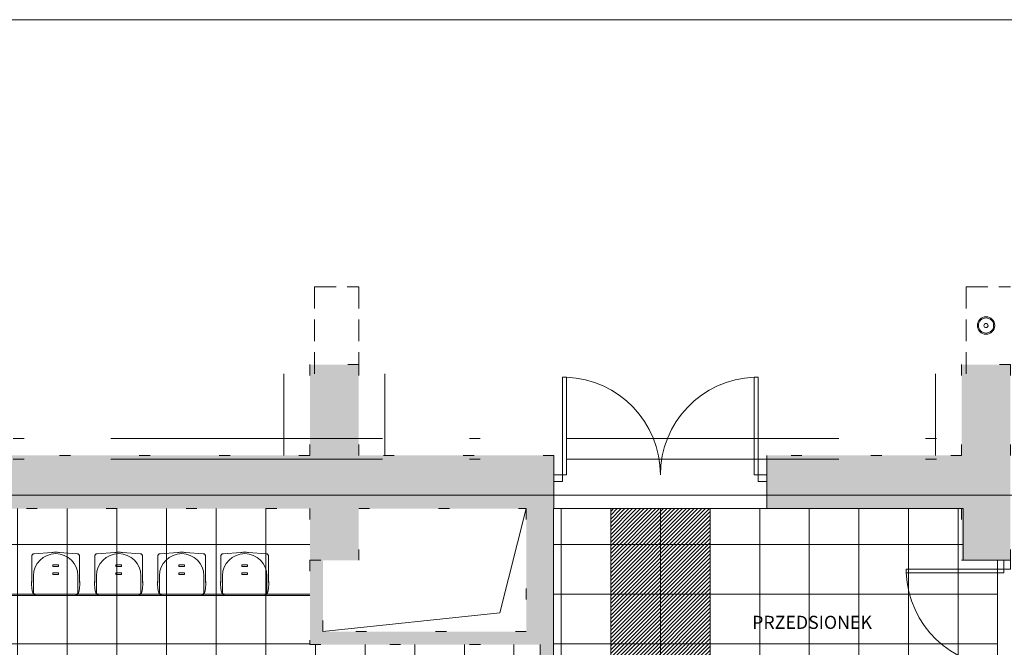
# Model space of a CAD drawing. Extents: x 284.8 to 360.6, y -57.3 to -15.1.
# Drawn here: x 310.3 to 319.3, y -20.9 to -15.1 of the extents above; entities that cross this region are included whole.
import ezdxf

# ---------------------------------------------------------------- set-up
doc = ezdxf.new("R2010")
doc.units = 0
doc.header["$MEASUREMENT"] = 0
for name, pattern in [('Dashed-002', [0.3, 0.2, -0.1]), ('Dotted', [0.635, 0, -0.635]), ('granice', [4.15, 2.5, -0.8, 0.05, -0.8]), ('Kropkowana', [0.635, 0, -0.635]), ('PUNKTOWA2', [0.249721, 0.088194, -0.052917, 0.020416, -0.052917, 0.035278, 0])]:
    doc.linetypes.add(name, pattern=pattern)
for name, color, linetype, lineweight in [('0_Pen_No__140', 7, 'Continuous', 13), ('ArchiCAD Doors_Pen_No__140', 7, 'Continuous', 13), ('Schody_Pen_No__140', 7, 'Continuous', 13), ('zje_d_alnia_Pen_No__140', 7, 'Continuous', 13)]:
    doc.layers.add(name, color=color, linetype=linetype, lineweight=lineweight)
for name, color, linetype, lineweight, true_color in [('_KD_pion_Pen_No__74', 7, 'Continuous', 18, 0x686868), ('_ramki_Pen_No__254', 7, 'Continuous', 15, 0x686868), ('_s3upy_Pen_No__1', 7, 'Continuous', 13, 0x686868), ('_s3upy_Pen_No__120', 7, 'Continuous', 5, 0x686868), ('DACH_Pen_No__4', 7, 'Continuous', 13, 0x686868), ('obrys budynków_Pen_No__120', 7, 'Continuous', 5, 0x686868), ('obrys budynków_Pen_No__2', 7, 'Continuous', 20, 0x646464), ('POWIERZCHNIE(NEW)_Pen_No__1', 7, 'Continuous', 13, 0x686868), ('Schody_Pen_No__5', 7, 'Continuous', 13, 0x686868), ('SCIANY_Pen_No__4', 7, 'Continuous', 13, 0x686868), ('SCIANY_Pen_No__4_Pen_No__252', 7, 'Continuous', 5, 0x686868), ('zje_d_alnia_Pen_No__2', 7, 'Continuous', 20, 0x646464), ('zje_d_alnia_Pen_No__20', 7, 'Continuous', 18, 0x686868)]:
    doc.layers.add(name, color=color, linetype=linetype, lineweight=lineweight, true_color=true_color)
for name, color, linetype in [('_s3upy', 7, 'Continuous'), ('obrys budynków', 7, 'Continuous'), ('SCIANY', 7, 'Continuous')]:
    doc.layers.add(name, color=color, linetype=linetype)
doc.styles.add('GENERATED_STYLE_3', font='ARIALBD.TTF')

# ---------------------------------------------------------------- blocks, each defined once
blk = doc.blocks.new('WALL_1310', base_point=(315.0546, -22.1437))
at = {"layer": 'obrys budynków_Pen_No__2', "linetype": 'Continuous'}
blk.add_hatch(color=256, dxfattribs=at).paths.add_polyline_path([(315.1746, -22.0837), (315.1746, -20.8537), (315.0546, -20.8537), (315.0546, -22.2037)], flags=0)
at = {"layer": 'obrys budynków_Pen_No__120', "linetype": 'Dotted'}
for p, q in [((315.0546, -20.8537), (315.0546, -22.2037)), ((315.1746, -22.0837), (315.1746, -20.8537))]:
    blk.add_line(p, q, dxfattribs=at)
blk = doc.blocks.new('WALL_1329', base_point=(315.1746, -20.7937))
at = {"layer": 'obrys budynków_Pen_No__2', "linetype": 'Continuous'}
blk.add_hatch(color=256, dxfattribs=at).paths.add_polyline_path([(314.9246, -20.7337), (313.0528, -20.7337), (312.9328, -20.8537), (315.1746, -20.8537)], flags=0)
at = {"layer": 'obrys budynków_Pen_No__120', "linetype": 'Dotted'}
for p, q in [((314.9246, -20.7337), (313.0528, -20.7337)), ((312.9328, -20.8537), (315.0546, -20.8537))]:
    blk.add_line(p, q, dxfattribs=at)
blk = doc.blocks.new('WALL_1337', base_point=(312.9328, -20.7937))
at = {"layer": 'obrys budynków_Pen_No__2', "linetype": 'Continuous'}
blk.add_hatch(color=256, dxfattribs=at).paths.add_polyline_path([(313.0528, -20.0785), (312.9328, -20.0785), (312.9328, -20.8537), (313.0528, -20.7337)], flags=0)
at = {"layer": 'obrys budynków_Pen_No__120', "linetype": 'Dotted'}
for p, q in [((312.9328, -20.0785), (312.9328, -20.8537)), ((313.0528, -20.7337), (313.0528, -20.0785))]:
    blk.add_line(p, q, dxfattribs=at)
blk = doc.blocks.new('D1 70_9', base_point=(-304.6297, -1005.3231))
at = {"layer": 'ArchiCAD Doors_Pen_No__140', "linetype": 'Continuous'}
for p, q in [((-304.1797, -1004.4231), (-304.2147, -1004.4231)), ((-304.2147, -1004.4231), (-304.2147, -1005.3231)), ((-304.1797, -1005.3231), (-304.1797, -1004.4231)), ((-305.1597, -1005.3231), (-305.0797, -1005.3231)), ((-305.0797, -1005.3231), (-305.0797, -1005.3831)), ((-304.2147, -1005.3231), (-304.1797, -1005.3231)), ((-304.0997, -1005.3231), (-304.1797, -1005.3231)), ((-304.1797, -1005.3231), (-304.1797, -1005.3831)), ((-305.0797, -1005.3831), (-305.1597, -1005.3831)), ((-304.1797, -1005.3831), (-304.0997, -1005.3831))]:
    blk.add_line(p, q, dxfattribs=at)
blk.add_arc((-304.1797, -1005.3231), 0.9, 92.22873, 180, dxfattribs=at)
blk = doc.blocks.new('WALL_1340', base_point=(319.3828, -22.1437))
at = {"layer": 'obrys budynków_Pen_No__2', "linetype": 'Continuous'}
blk.add_hatch(color=256, dxfattribs=at).paths.add_polyline_path([(319.2628, -22.0837), (319.3828, -22.0837), (319.3828, -21.1385), (319.2628, -21.1385)], flags=0)
at = {"layer": 'obrys budynków_Pen_No__120', "linetype": 'Continuous'}
for p, q in [((319.3828, -20.0785), (319.2628, -20.0785)), ((319.3828, -21.1385), (319.2628, -21.1385))]:
    blk.add_line(p, q, dxfattribs=at)
at = {"layer": 'obrys budynków_Pen_No__120', "linetype": 'Dotted'}
for p, q in [((319.2628, -21.1385), (319.2628, -22.0837)), ((319.3828, -22.0837), (319.3828, -21.1385))]:
    blk.add_line(p, q, dxfattribs=at)
at = {"layer": 'ArchiCAD Doors_Pen_No__140', "linetype": 'Continuous', "rotation": 90}
blk.add_blockref('D1 70_9', (319.3228, -20.6085), dxfattribs=at)
blk = doc.blocks.new('WALL_1345', base_point=(315.1746, -20.7937))
at = {"layer": 'obrys budynków_Pen_No__2', "linetype": 'Continuous'}
blk.add_hatch(color=256, dxfattribs=at).paths.add_polyline_path([(315.1746, -20.8537), (315.1746, -19.6035), (314.9246, -19.6035), (314.9246, -20.7337)], flags=0)
at = {"layer": 'obrys budynków_Pen_No__120', "linetype": 'Dotted'}
for p, q in [((314.9246, -19.6035), (314.9246, -20.7337)), ((315.1746, -20.8537), (315.1746, -19.6035))]:
    blk.add_line(p, q, dxfattribs=at)
blk = doc.blocks.new('D2 70_3', base_point=(-304.6297, -1005.3231))
at = {"layer": 'ArchiCAD Doors_Pen_No__140', "linetype": 'Continuous'}
for p, q in [((-305.5297, -1005.3231), (-305.5297, -1004.4231)), ((-305.5297, -1004.4231), (-305.4947, -1004.4231)), ((-305.4947, -1004.4231), (-305.4947, -1005.3231)), ((-303.7297, -1004.4231), (-303.7647, -1004.4231)), ((-303.7647, -1004.4231), (-303.7647, -1005.3231)), ((-303.7297, -1005.3231), (-303.7297, -1004.4231)), ((-305.6097, -1005.3231), (-305.5297, -1005.3231)), ((-305.5297, -1005.3231), (-305.5297, -1005.3831)), ((-305.4947, -1005.3231), (-305.5297, -1005.3231)), ((-303.7647, -1005.3231), (-303.7297, -1005.3231)), ((-303.6497, -1005.3231), (-303.7297, -1005.3231)), ((-303.7297, -1005.3231), (-303.7297, -1005.3831)), ((-305.5297, -1005.3831), (-305.6097, -1005.3831)), ((-303.7297, -1005.3831), (-303.6497, -1005.3831))]:
    blk.add_line(p, q, dxfattribs=at)
for centre, start, end in [((-305.5297, -1005.3231), 0, 87.77127), ((-303.7297, -1005.3231), 92.22873, 180)]:
    blk.add_arc(centre, 0.9, start, end, dxfattribs=at)
blk = doc.blocks.new('WALL_1380', base_point=(285.9016, -19.4785))
at = {"layer": 'obrys budynków_Pen_No__2', "linetype": 'Continuous'}
for points in [[(312.9328, -19.6035), (312.9328, -19.1135), (307.3828, -19.1135), (307.3828, -19.6035)], [(315.1797, -19.6035), (315.1797, -19.1135), (313.3828, -19.1135), (313.3828, -19.6035)], [(318.9328, -19.6035), (318.9328, -19.1135), (317.1397, -19.1135), (317.1397, -19.6035)]]:
    blk.add_hatch(color=256, dxfattribs=at).paths.add_polyline_path(points, flags=0)
at = {"layer": 'obrys budynków_Pen_No__120', "linetype": 'Dotted'}
for p, q in [((312.9328, -19.1135), (307.3828, -19.1135)), ((315.1797, -19.1135), (313.3828, -19.1135)), ((318.9328, -19.1135), (317.1397, -19.1135)), ((307.3828, -19.6035), (312.9328, -19.6035)), ((313.3828, -19.6035), (314.9246, -19.6035)), ((315.1746, -19.6035), (315.1797, -19.6035)), ((317.1397, -19.6035), (318.9328, -19.6035))]:
    blk.add_line(p, q, dxfattribs=at)
at = {"layer": 'obrys budynków_Pen_No__120', "linetype": 'Continuous'}
for p, q in [((315.1797, -19.1135), (315.1797, -19.6035)), ((317.1397, -19.1135), (317.1397, -19.6035))]:
    blk.add_line(p, q, dxfattribs=at)
at = {"layer": 'ArchiCAD Doors_Pen_No__140', "linetype": 'Continuous', "xscale": -1}
blk.add_blockref('D2 70_3', (316.1597, -19.2935), dxfattribs=at)
blk = doc.blocks.new('COLUMN_169', base_point=(313.1578, -19.1785))
at = {"layer": '_s3upy_Pen_No__1', "linetype": 'Continuous'}
blk.add_hatch(color=256, dxfattribs=at).paths.add_polyline_path([(312.9328, -20.0785), (313.3828, -20.0785), (313.3828, -18.2785), (312.9328, -18.2785)], flags=0)
at = {"layer": '_s3upy_Pen_No__120', "linetype": 'Kropkowana'}
for p, q in [((313.3828, -18.2785), (312.9328, -18.2785)), ((312.9328, -18.2785), (312.9328, -19.1135)), ((313.3828, -19.1135), (313.3828, -18.2785)), ((312.9328, -19.6035), (312.9328, -20.0785)), ((313.3828, -20.0785), (313.3828, -19.6035)), ((312.9328, -20.0785), (313.0528, -20.0785))]:
    blk.add_line(p, q, dxfattribs=at)
blk = doc.blocks.new('COLUMN_172', base_point=(319.1578, -19.1785))
at = {"layer": '_s3upy_Pen_No__1', "linetype": 'Continuous'}
blk.add_hatch(color=256, dxfattribs=at).paths.add_polyline_path([(318.9328, -20.0785), (319.3828, -20.0785), (319.3828, -18.2785), (318.9328, -18.2785)], flags=0)
at = {"layer": '_s3upy_Pen_No__120', "linetype": 'Kropkowana'}
for p, q in [((319.3828, -18.2785), (318.9328, -18.2785)), ((318.9328, -18.2785), (318.9328, -19.1135)), ((319.3828, -19.1135), (319.3828, -18.2785)), ((318.9328, -19.6035), (318.9328, -20.0785)), ((319.3828, -20.0785), (319.3828, -19.6035)), ((318.9328, -20.0785), (319.2628, -20.0785))]:
    blk.add_line(p, q, dxfattribs=at)
blk = doc.blocks.new('LINE_203601', base_point=(285.9016, -19.4785))
at = {"layer": 'SCIANY_Pen_No__4', "linetype": 'PUNKTOWA2'}
blk.add_line((286.4016, -19.4785), (337.8533, -19.4785), dxfattribs=at)
blk = doc.blocks.new('LINE_203602', base_point=(285.9016, -19.4785))
at = {"layer": 'SCIANY_Pen_No__4', "linetype": 'PUNKTOWA2'}
blk.add_line((286.4016, -19.4785), (337.8533, -19.4785), dxfattribs=at)
blk = doc.blocks.new('LINE_203609', base_point=(285.9016, -19.4785))
at = {"layer": 'SCIANY_Pen_No__4', "linetype": 'PUNKTOWA2'}
blk.add_line((286.4016, -19.4785), (337.8533, -19.4785), dxfattribs=at)

msp = doc.modelspace()

# ---------------------------------------------------------------- hatches: boundary and pattern name
at = {"layer": '0_Pen_No__140', "linetype": 'Continuous'}
h = msp.add_hatch(dxfattribs=at)
h.set_pattern_fill('Concrete_Block_copyDUŻE', color=256, style=0, pattern_type=2)
h.set_pattern_definition([(0, (309.3278, -24.50366), (0, 0.457), []), (90, (309.3278, -24.50366), (-0.457, 0), [])])
h.paths.add_polyline_path([(304.1578, -24.5037), (315.1746, -24.5037), (315.1746, -22.2037), (315.0546, -22.2037), (315.0546, -20.8537), (312.9328, -20.8537), (312.9328, -19.6012), (310.1528, -19.6012), (307.3828, -19.6012), (307.3828, -20.0785), (306.9328, -20.0785), (306.9328, -19.6084), (304.1578, -19.6084)], flags=0)
h.paths.add_polyline_path([(310.1528, -20.7037), (310.1528, -21.3037), (308.9528, -21.3037), (308.9528, -20.7037)], flags=0)
h.paths.add_polyline_path([(310.1528, -22.5037), (310.1528, -23.1037), (308.9528, -23.1037), (308.9528, -22.5037)], flags=0)
h.paths.add_polyline_path([(310.1528, -21.6036), (310.1528, -22.2036), (308.9528, -22.2036), (308.9528, -21.6036)], flags=0)
h = msp.add_hatch(dxfattribs=at)
h.set_pattern_fill('Concrete_Block_copyDUŻE', color=256, style=0, pattern_type=2)
h.set_pattern_definition([(0, (316.15966, -23.59005), (0, 0.457), []), (90, (316.15966, -23.59005), (-0.457, 0), [])])
h.paths.add_polyline_path([(315.1746, -24.5037), (319.1078, -24.5037), (319.1078, -22.2037), (317.1397, -22.2037), (317.1397, -22.0837), (319.2628, -22.0837), (319.2628, -20.0785), (318.9458, -20.0785), (318.9458, -19.6035), (315.1746, -19.6035)], flags=0)
h = msp.add_hatch(dxfattribs=at)
h.set_pattern_fill('ceg³a_zwyk³a', color=256, style=0, pattern_type=2)
h.set_pattern_definition([(45, (-304.62968, -1005.323075), (-0.01767766953, 0.01767766953), [])])
h.paths.add_polyline_path([(315.703, -19.6035), (315.703, -24.0474), (316.6165, -24.0474), (316.6165, -19.6035)], flags=0)

# ---------------------------------------------------------------- linework, layer by layer
at = {"layer": '0_Pen_No__140', "linetype": 'Continuous', "flags": 128}
msp.add_lwpolyline([(315.1746, -24.5037), (319.1078, -24.5037), (319.1078, -22.2037), (317.1397, -22.2037), (317.1397, -22.0837), (319.2628, -22.0837), (319.2628, -20.0785), (318.9458, -20.0785), (318.9458, -19.6035), (315.1746, -19.6035)], close=True, dxfattribs=at)
at = {"layer": '_KD_pion_Pen_No__74', "linetype": 'Continuous'}
msp.add_circle((319.1578, -17.9186), 0.08, dxfattribs=at)
at = {"layer": '_ramki_Pen_No__254', "linetype": 'Continuous', "flags": 128}
msp.add_lwpolyline([(319.144, -17.9059, 1), (319.1716, -17.9314, 1)], format="xyb", close=True, dxfattribs=at)
at = {"layer": 'DACH_Pen_No__4', "linetype": 'Continuous'}
for centre, radius, start, end in [((310.397, -20.0424), 0.0242, 452.05581, 180), ((310.5928, -20.2207), 0.2039, 450, 180), ((310.5928, -20.2207), 0.217, 450, 459.121), ((310.5928, -20.2207), 0.217, 440.879, 450), ((310.5928, -20.2207), 0.2039, 360, 450), ((310.7886, -20.0424), 0.0242, 360, 447.94419), ((310.977, -20.0424), 0.0242, 452.05581, 180), ((311.1728, -20.2207), 0.2039, 450, 180), ((311.1728, -20.2207), 0.217, 450, 459.121), ((311.1728, -20.2207), 0.217, 440.879, 450), ((311.1728, -20.2207), 0.2039, 360, 450), ((311.3686, -20.0424), 0.0242, 360, 447.94419), ((311.557, -20.0424), 0.0242, 452.05581, 180), ((311.7528, -20.2207), 0.2039, 450, 180), ((311.7528, -20.2207), 0.217, 450, 459.121), ((311.7528, -20.2207), 0.217, 440.879, 450), ((311.7528, -20.2207), 0.2039, 360, 450), ((311.9486, -20.0424), 0.0242, 360, 447.94419), ((312.137, -20.0424), 0.0242, 452.05581, 180), ((312.3328, -20.2207), 0.2039, 450, 180), ((312.3328, -20.2207), 0.217, 450, 459.121), ((312.3328, -20.2207), 0.217, 440.879, 450), ((312.3328, -20.2207), 0.2039, 360, 450), ((312.5286, -20.0424), 0.0242, 360, 447.94419), ((310.5734, -20.1281), 0.00778, 469.59855, 250.40145), ((310.6122, -20.1281), 0.00778, 289.59855, 430.40145), ((311.1534, -20.1281), 0.00778, 469.59855, 250.40145), ((311.1922, -20.1281), 0.00778, 289.59855, 430.40145), ((311.7334, -20.1281), 0.00778, 469.59855, 250.40145), ((311.7722, -20.1281), 0.00778, 289.59855, 430.40145), ((312.3134, -20.1281), 0.00778, 469.59855, 250.40145), ((312.3522, -20.1281), 0.00778, 289.59855, 430.40145), ((310.5734, -20.2013), 0.00778, 469.59855, 250.40145), ((310.6122, -20.2013), 0.00778, 289.59855, 430.40145), ((311.1534, -20.2013), 0.00778, 469.59855, 250.40145), ((311.1922, -20.2013), 0.00778, 289.59855, 430.40145), ((311.7334, -20.2013), 0.00778, 469.59855, 250.40145), ((311.7722, -20.2013), 0.00778, 289.59855, 430.40145), ((312.3134, -20.2013), 0.00778, 469.59855, 250.40145), ((312.3522, -20.2013), 0.00778, 289.59855, 430.40145), ((310.651, -20.2942), 0.2807, 535.61242, 199.19935), ((310.5346, -20.2942), 0.2807, 340.80065, 364.38758), ((311.231, -20.2942), 0.2807, 535.61242, 199.19935), ((311.1146, -20.2942), 0.2807, 340.80065, 364.38758), ((311.811, -20.2942), 0.2807, 535.61242, 199.19935), ((311.6946, -20.2942), 0.2807, 340.80065, 364.38758), ((312.391, -20.2942), 0.2807, 535.61242, 199.19935), ((312.2746, -20.2942), 0.2807, 340.80065, 364.38758), ((310.4225, -20.3611), 0.0426, 194.14398, 272.70773), ((310.4229, -20.3696), 0.0341, 534.91092, 272.70773), ((310.7627, -20.3696), 0.0341, 267.29227, 365.08908), ((310.7631, -20.3611), 0.0426, 267.29227, 345.85602), ((311.0025, -20.3611), 0.0426, 194.14398, 272.70773), ((311.0029, -20.3696), 0.0341, 534.91092, 272.70773), ((311.3427, -20.3696), 0.0341, 267.29227, 365.08908), ((311.3431, -20.3611), 0.0426, 267.29227, 345.85602), ((311.5825, -20.3611), 0.0426, 194.14398, 272.70773), ((311.5829, -20.3696), 0.0341, 534.91092, 272.70773), ((311.9227, -20.3696), 0.0341, 267.29227, 365.08908), ((311.9231, -20.3611), 0.0426, 267.29227, 345.85602), ((312.1625, -20.3611), 0.0426, 194.14398, 272.70773), ((312.1629, -20.3696), 0.0341, 534.91092, 272.70773), ((312.5027, -20.3696), 0.0341, 267.29227, 365.08908), ((312.5031, -20.3611), 0.0426, 267.29227, 345.85602)]:
    msp.add_arc(centre, radius, start, end, dxfattribs=at)
at = {"layer": 'Schody_Pen_No__140', "linetype": 'Continuous'}
for p, q in [((310.3961, -20.0182), (310.5584, -20.0064)), ((310.7895, -20.0182), (310.6272, -20.0064)), ((310.9761, -20.0182), (311.1384, -20.0064)), ((311.3695, -20.0182), (311.2072, -20.0064)), ((311.5561, -20.0182), (311.7184, -20.0064)), ((311.9495, -20.0182), (311.7872, -20.0064)), ((312.1361, -20.0182), (312.2984, -20.0064)), ((312.5295, -20.0182), (312.3672, -20.0064)), ((310.3728, -20.0424), (310.3728, -20.2828)), ((310.5928, -20.1208), (310.5708, -20.1208)), ((310.5928, -20.1208), (310.6148, -20.1208)), ((310.8128, -20.0424), (310.8128, -20.2828)), ((310.9528, -20.0424), (310.9528, -20.2828)), ((311.1728, -20.1208), (311.1508, -20.1208)), ((311.1728, -20.1208), (311.1948, -20.1208)), ((311.3928, -20.0424), (311.3928, -20.2828)), ((311.5328, -20.0424), (311.5328, -20.2828)), ((311.7528, -20.1208), (311.7308, -20.1208)), ((311.7528, -20.1208), (311.7748, -20.1208)), ((311.9728, -20.0424), (311.9728, -20.2828)), ((312.1128, -20.0424), (312.1128, -20.2828)), ((312.3328, -20.1208), (312.3108, -20.1208)), ((312.3328, -20.1208), (312.3548, -20.1208)), ((312.5528, -20.0424), (312.5528, -20.2828)), ((310.5928, -20.1354), (310.5708, -20.1354)), ((310.5928, -20.194), (310.5708, -20.194)), ((310.5928, -20.2087), (310.5708, -20.2087)), ((310.5928, -20.1354), (310.6148, -20.1354)), ((310.5928, -20.194), (310.6148, -20.194)), ((310.5928, -20.2087), (310.6148, -20.2087)), ((311.1728, -20.1354), (311.1508, -20.1354)), ((311.1728, -20.194), (311.1508, -20.194)), ((311.1728, -20.2087), (311.1508, -20.2087)), ((311.1728, -20.1354), (311.1948, -20.1354)), ((311.1728, -20.194), (311.1948, -20.194)), ((311.1728, -20.2087), (311.1948, -20.2087)), ((311.7528, -20.1354), (311.7308, -20.1354)), ((311.7528, -20.194), (311.7308, -20.194)), ((311.7528, -20.2087), (311.7308, -20.2087)), ((311.7528, -20.1354), (311.7748, -20.1354)), ((311.7528, -20.194), (311.7748, -20.194)), ((311.7528, -20.2087), (311.7748, -20.2087)), ((312.3328, -20.1354), (312.3108, -20.1354)), ((312.3328, -20.194), (312.3108, -20.194)), ((312.3328, -20.2087), (312.3108, -20.2087)), ((312.3328, -20.1354), (312.3548, -20.1354)), ((312.3328, -20.194), (312.3548, -20.194)), ((312.3328, -20.2087), (312.3548, -20.2087)), ((310.3889, -20.2207), (310.3889, -20.3665)), ((310.7967, -20.2207), (310.7967, -20.3665)), ((310.9689, -20.2207), (310.9689, -20.3665)), ((311.3767, -20.2207), (311.3767, -20.3665)), ((311.5489, -20.2207), (311.5489, -20.3665)), ((311.9567, -20.2207), (311.9567, -20.3665)), ((312.1289, -20.2207), (312.1289, -20.3665)), ((312.5367, -20.2207), (312.5367, -20.3665)), ((312.9328, -20.4037), (295.3828, -20.4037)), ((310.4205, -20.4037), (310.5928, -20.4037)), ((310.7651, -20.4037), (310.5928, -20.4037)), ((311.0005, -20.4037), (311.1728, -20.4037)), ((311.3451, -20.4037), (311.1728, -20.4037)), ((311.5805, -20.4037), (311.7528, -20.4037)), ((311.9251, -20.4037), (311.7528, -20.4037)), ((312.1605, -20.4037), (312.3328, -20.4037)), ((312.5051, -20.4037), (312.3328, -20.4037))]:
    msp.add_line(p, q, dxfattribs=at)
at = {"layer": 'Schody_Pen_No__5', "linetype": 'Continuous'}
msp.add_line((284.8298, -15.1058), (340.4546, -15.1058), dxfattribs=at)
at = {"layer": 'SCIANY_Pen_No__4', "linetype": 'granice'}
for p, q in [((285.9016, -18.9587), (337.8533, -18.9587)), ((285.9016, -19.1486), (337.8533, -19.1486))]:
    msp.add_line(p, q, dxfattribs=at)
at = {"layer": 'SCIANY_Pen_No__4_Pen_No__252', "linetype": 'PUNKTOWA2'}
msp.add_line((285.9016, -19.4785), (337.8533, -19.4785), dxfattribs=at)
msp.add_line((285.9016, -19.4785), (337.8533, -19.4785), dxfattribs=at)
at = {"layer": 'zje_d_alnia_Pen_No__140', "linetype": 'Dashed-002'}
for p, q in [((312.9752, -18.3636), (312.9752, -17.5636)), ((312.9752, -17.5636), (313.3828, -17.5636)), ((313.3828, -17.5636), (313.3828, -18.3636)), ((318.9752, -18.3636), (318.9752, -17.5636)), ((318.9752, -17.5636), (319.3828, -17.5636))]:
    msp.add_line(p, q, dxfattribs=at)
at = {"layer": 'zje_d_alnia_Pen_No__140', "linetype": 'Continuous'}
for p, q in [((314.6819, -20.5613), (314.9246, -19.6035)), ((313.0528, -20.7337), (314.6819, -20.5613))]:
    msp.add_line(p, q, dxfattribs=at)
at = {"layer": 'zje_d_alnia_Pen_No__2', "linetype": 'Continuous'}
for p, q in [((312.6928, -18.3636), (312.6928, -19.1135)), ((313.6228, -18.3636), (313.6228, -19.1135)), ((318.6928, -18.3636), (318.6928, -19.1135))]:
    msp.add_line(p, q, dxfattribs=at)
at = {"layer": 'zje_d_alnia_Pen_No__20', "linetype": 'Continuous'}
msp.add_circle((319.1578, -17.9186), 0.07, dxfattribs=at)

# ---------------------------------------------------------------- block references
at = {"layer": '_s3upy'}
for name, p in [('COLUMN_169', (313.1578, -19.1785)), ('COLUMN_172', (319.1578, -19.1785))]:
    msp.add_blockref(name, p, dxfattribs=at)
at = {"layer": 'obrys budynków'}
for name, p in [('WALL_1380', (285.9016, -19.4785)), ('WALL_1345', (315.1746, -20.7937)), ('WALL_1337', (312.9328, -20.7937)), ('WALL_1340', (319.3828, -22.1437)), ('WALL_1329', (315.1746, -20.7937)), ('WALL_1310', (315.0546, -22.1437))]:
    msp.add_blockref(name, p, dxfattribs=at)
at = {"layer": 'SCIANY', "linetype": 'PUNKTOWA2'}
for name in ['LINE_203601', 'LINE_203602', 'LINE_203609']:
    msp.add_blockref(name, (285.9016, -19.4785), dxfattribs=at)

# ---------------------------------------------------------------- texts
at = {"layer": 'POWIERZCHNIE(NEW)_Pen_No__1', "linetype": 'Continuous', "insert": (317.0045, -20.7467), "char_height": 0.12, "attachment_point": 7, "style": 'GENERATED_STYLE_3'}
msp.add_mtext('{PRZEDSIONEK}', dxfattribs=at)

doc.saveas('drawing.dxf')
